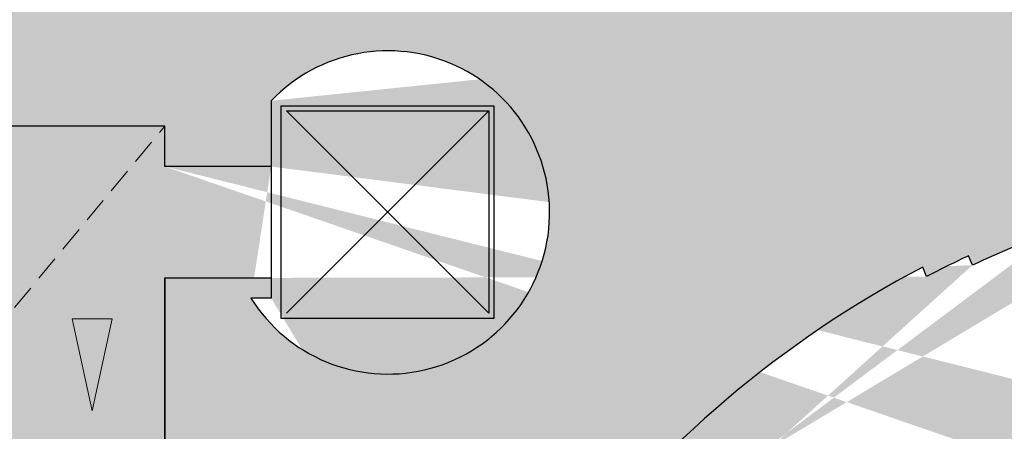
# Model space of a CAD drawing. Units: metres. Extents: x 587 to 951, y 167 to 411.
# Drawn here: x 750 to 760, y 280 to 284 of the extents above; entities that cross this region are included whole.
import ezdxf

# ---------------------------------------------------------------- set-up
doc = ezdxf.new("R2010")
doc.units = ezdxf.units.M
doc.linetypes.add('PP_progetto$0$HIDDEN', pattern=[0.375, 0.25, -0.125])
doc.linetypes.add('PP_progetto$0$HIDDEN3', pattern=[0.5, 0.25, -0.25])
doc.layers.add('_SDA tornelli', color=7, linetype='Continuous', lineweight=5, true_color=0x0fffff)
for name, color, linetype in [('_SDA tornello ST01', 244, 'Continuous'), ('CAMPITURA', 253, 'Continuous'), ('PROIEZIONE', 251, 'Continuous'), ('SEZIONE', 1, 'Continuous')]:
    doc.layers.add(name, color=color, linetype=linetype)
doc.layers.add('VOLTE', color=253, linetype='PP_progetto$0$HIDDEN3', lineweight=5)

msp = doc.modelspace()

# ---------------------------------------------------------------- hatches: boundary and pattern name
at = {"layer": '_SDA tornelli'}
h = msp.add_hatch(color=10, dxfattribs=at)
h.dxf.hatch_style = 1
h.paths.add_polyline_path([(751.0044196576345, 281.0491129771435), (750.8058007689314, 280.1366211477564), (750.607181880196, 281.0491129771365)])
at = {"layer": 'CAMPITURA'}
h = msp.add_hatch(color=256, dxfattribs=at)
h.dxf.hatch_style = 1
edge = h.paths.add_edge_path(flags=16)
edge.add_line((768.1009489829894, 277.4669853213045), (768.6660317389328, 278.1693230813744))
edge.add_arc((763.8942217538274, 272.2384708279988), 7.612173081121381, 389.47977727082906, 411.18074586238686, ccw=False)
edge.add_line((770.5208425539911, 275.9845455423101), (769.7361111445863, 275.5409314320514))
edge.add_arc((763.8942217538274, 272.2384708279988), 6.710731532041518, 389.4797772708154, 411.1807458623855)
edge = h.paths.add_edge_path()
edge.add_line((753.2772435090989, 235.6299279181294), (753.1270032509101, 235.6299279181294))
edge.add_line((753.1270032509101, 235.6299279181294), (753.1270032509101, 234.5782461108693))
edge.add_line((753.1270032509101, 234.5782461108693), (753.2772435090989, 234.5782461108693))
edge.add_line((753.1270032509174, 233.37632404543), (752.9767629927431, 233.37632404543))
edge.add_line((753.1270032509246, 233.5265643036087), (753.1270032509174, 233.37632404543))
edge.add_line((753.2772435090989, 233.5265643036087), (753.1270032509246, 233.5265643036087))
edge.add_line((753.2772435090989, 234.5782461108693), (753.2772435090989, 233.5265643036087))
edge.add_line((751.1237998085242, 234.7785664551097), (751.1237998085242, 234.8787266272293))
edge.add_line((751.6246006691242, 234.7785664551097), (751.1237998085242, 234.7785664551097))
edge.add_line((751.6746807551726, 234.7785664551097), (751.6746807551726, 235.0790469714702))
edge.add_line((751.6746807551726, 235.0790469714702), (751.9250811854727, 235.0790469714702))
edge.add_line((751.9250811854727, 235.0790469714702), (751.9250811854727, 235.6299279181285))
edge.add_line((751.9250811854727, 235.6299279181285), (751.8249210133541, 235.6299279181285))
edge.add_line((749.9719578291497, 234.7785664551097), (749.4711569685494, 234.7785664551097))
edge.add_line((749.9719578291497, 234.8787266272293), (749.9719578291497, 234.7785664551097))
edge.add_line((751.1237998085242, 234.8787266272293), (749.9719578291497, 234.8787266272293))
edge.add_line((751.0737197224684, 233.5265643036087), (752.0753214436542, 233.5265643036087))
edge.add_line((751.0737197224684, 233.3763240454291), (751.0737197224684, 233.5265643036087))
edge.add_line((752.0753214436613, 233.2761638733095), (752.0753214436542, 233.5265643036087))
edge.add_line((752.3257218739614, 233.2761638733095), (752.0753214436613, 233.2761638733095))
edge.add_line((750.0721180012683, 233.5265643036087), (750.0721180012683, 233.3763240454291))
edge.add_line((749.4711569685494, 233.5265643036087), (750.0721180012683, 233.5265643036087))
edge.add_line((750.0721180012683, 233.3763240454291), (751.0737197224684, 233.3763240454291))
edge.add_line((749.4711569685494, 233.5265643036087), (749.4711569685494, 234.7785664551097))
edge.add_line((753.1270032509101, 237.2324906720505), (753.1270032509101, 236.7316898114495))
edge.add_line((753.1270032509101, 236.7316898114495), (753.2772435090989, 236.7316898114495))
edge.add_line((753.1270032509101, 237.2324906720505), (752.9767629927358, 237.2324906720505))
edge.add_line((753.2772435090989, 236.7316898114495), (753.2772435090989, 235.6299279181294))
edge.add_line((752.9767629927358, 238.7474132753664), (752.9767629927358, 237.2324906720505))
edge.add_line((768.401429499243, 233.5265643036087), (768.2511892410689, 233.5265643036087))
edge.add_line((767.0993472616724, 233.5265643036087), (767.249587519854, 233.5265643036087))
edge.add_line((753.0769231648617, 231.8238413775694), (753.0769231648617, 231.3731206030293))
edge.add_line((753.0769231648617, 231.3731206030293), (752.8265227345616, 231.3731206030293))
edge.add_line((752.9767629927431, 231.8238413775694), (753.0769231648617, 231.8238413775694))
edge.add_line((752.9767629927431, 233.37632404543), (752.9767629927431, 231.8238413775694))
edge.add_line((752.0753214436542, 239.0353737702103), (752.3257218739614, 239.0353737702103))
edge.add_line((752.3257218739614, 239.0353737702103), (752.3257218739614, 238.9352135980907))
edge.add_line((751.9250811854727, 237.2324906720505), (751.9250811854727, 236.7316898114514))
edge.add_line((751.9250811854727, 236.7316898114514), (751.8249210133541, 236.7316898114514))
edge.add_line((752.0753214436468, 237.2324906720514), (751.9250811854727, 237.2324906720505))
edge.add_line((751.8249210133541, 236.7316898114514), (751.8249210133541, 235.6299279181285))
edge.add_line((752.0753214436542, 239.0353737702103), (752.0753214436542, 237.2324906720505))
edge.add_line((752.17548161578, 231.5734409472693), (752.17548161578, 231.8238413775694))
edge.add_line((752.3257218739614, 231.8238413775694), (752.3257218739614, 233.2761638733095))
edge.add_line((752.17548161578, 231.8238413775694), (752.3257218739614, 231.8238413775694))
edge.add_line((752.8265227345616, 231.3731206030293), (752.17548161578, 231.5734409472693))
edge.add_line((752.3257218739614, 238.9352135980907), (752.9767629927358, 238.7474132753664))
edge.add_line((751.5244404969984, 279.7304517025746), (751.5244404969984, 281.4532066630413))
edge.add_line((775.262401289456, 267.5309427383572), (775.262401289456, 265.9784600704975))
edge.add_line((775.4627216336933, 267.5309427383572), (775.262401289456, 267.5309427383572))
edge.add_line((775.4627216336933, 267.6811829965377), (775.4627216336933, 267.5309427383572))
edge.add_line((776.4643233548861, 267.6811829965377), (775.4627216336933, 267.6811829965377))
edge.add_line((774.5612800846114, 265.9784600704975), (774.4611199125002, 265.9784600704975))
edge.add_line((774.4611199125002, 265.9784600704975), (774.4611199125002, 265.5277392959574))
edge.add_line((774.4611199125002, 265.5277392959574), (774.7115203427929, 265.5277392959574))
edge.add_line((775.3625614615746, 265.7280596401974), (775.3625614615746, 265.9784600704975))
edge.add_line((775.3625614615746, 265.9784600704975), (775.262401289456, 265.9784600704975))
edge.add_line((774.7115203427929, 265.5277392959574), (775.3625614615746, 265.7280596401974))
edge.add_line((774.2105065070982, 272.0131104406828), (774.4108268513353, 272.0131104406828))
edge.add_line((760.0053597244853, 274.7810135703244), (760.2509887525017, 273.7584183403719))
edge.add_line((759.4156447511691, 277.2360968462735), (759.7714273168574, 275.7549137893266))
edge.add_arc((763.8942217538274, 272.2384708279988), 10.41665790048227, 387.6116383290538, 389.9451522061402)
edge.add_arc((763.8942217538274, 272.2384708279988), 10.41665790048227, 394.6044546582089, 396.9379685427105)
edge.add_arc((763.8942217538274, 272.2384708279988), 10.31649772836188, 389.9225215737698, 394.6270852794635)
edge.add_arc((763.8942217538274, 272.2384708279988), 10.41665790048227, 422.3549488278096, 424.9048188748677)
edge.add_arc((774.0130334456906, 281.7500717260964), 1.599286591748939, 718.3351313925247, 1028.68539709054)
edge.add_arc((763.8942217538274, 272.2384708279988), 10.51681807260266, 396.893460529193, 422.4035962519986)
edge.add_line((765.2463840774608, 284.2576914824022), (765.2463840774535, 284.4079317405794))
edge.add_line((764.9959836471608, 284.2576914824022), (765.2463840774608, 284.2576914824022))
edge.add_arc((763.8942217538274, 272.2384708279988), 10.41665790048227, 429.9944834875594, 432.5443535344745)
edge.add_line((765.1462239053276, 282.6804990306446), (765.1462239053276, 283.8824210960838))
edge.add_line((765.1462239053423, 283.8824210960852), (764.9959836471608, 283.8824210960852))
edge.add_arc((763.8942217538274, 272.2384708279988), 10.51681807260266, 432.4957061089707, 443.162858831823)
edge.add_line((764.9959836471608, 283.8824210960838), (764.9959836471608, 284.2576914824012))
edge.add_line((762.5420594302011, 284.2576914824022), (762.5420594302085, 284.4079317405794))
edge.add_line((762.7924598605011, 284.2576914824022), (762.5420594302011, 284.2576914824022))
edge.add_line((762.642219602327, 282.6804990306446), (762.642219602327, 283.8824210960838))
edge.add_line((762.6422196023198, 283.8824210960852), (762.7924598605011, 283.8824210960852))
edge.add_arc((763.8942217538274, 272.2384708279988), 10.41665790048227, 467.4556464655254, 470.0055165124406)
edge.add_arc((763.8942217538274, 272.2384708279988), 10.51681807260266, 456.8371411681754, 467.5042938910292)
edge.add_line((762.7924598605011, 283.8824210960838), (762.7924598605011, 284.2576914824012))
edge.add_line((752.5761223042616, 283.2060096751416), (752.5761223042616, 282.5549685563619))
edge.add_arc((763.8942217538274, 272.2384708279988), 10.41665790048227, 475.0951811251323, 477.6450511721904)
edge.add_line((752.5761223042616, 281.4532066630413), (752.5761223042616, 281.2528863188013))
edge.add_arc((763.8942217538274, 272.2384708279988), 10.41665790048227, 510.0548477938598, 512.3883616709461)
edge.add_arc((763.8942217538274, 272.2384708279988), 10.31649772836188, 505.3729147205364, 510.0774784262302)
edge.add_arc((763.8942217538274, 272.2384708279988), 10.41665790048227, 503.0620314572895, 505.3955453417911)
edge.add_arc((763.8942217538274, 272.2384708279988), 10.31649772836188, 469.9807929036667, 475.1199047336278)
edge.add_arc((763.8942217538274, 272.2384708279988), 10.51681807260266, 477.5964037480014, 503.106539470806)
edge.add_line((765.2463840774535, 284.4079317405817), (779.3472211014066, 284.4079317405794))
edge.add_arc((763.8942217538274, 272.2384708279988), 10.31649772836188, 424.8800952663723, 430.0192070963333)
edge.add_line((774.4110398264372, 270.4355877298376), (774.4110398264372, 269.9347868692375))
edge.add_line((774.4110398264372, 269.9347868692375), (774.3108796543114, 269.9347868692375))
edge.add_line((774.2107194821929, 272.0131104406828), (774.2107194821929, 270.8863085043777))
edge.add_line((774.2107194821929, 270.8863085043777), (774.3108796543114, 270.8863085043777))
edge.add_line((774.3108796543114, 270.8863085043777), (774.3108796543114, 270.4355877298376))
edge.add_line((774.3108796543114, 270.4355877298376), (774.4110398264372, 270.4355877298376))
edge.add_line((774.5612800846043, 267.5810228244172), (774.5612800846043, 267.5309427383572))
edge.add_line((774.3609597403672, 267.7813431686573), (774.3609597403672, 267.5810228244172))
edge.add_line((774.3609597403672, 267.5810228244172), (774.5612800846043, 267.5810228244172))
edge.add_line((774.2107194821856, 269.3839059225779), (774.2107194821856, 269.4840660946984))
edge.add_line((774.2107194821856, 269.4840660946984), (774.3108796543042, 269.4840660946984))
edge.add_line((772.2225400656098, 268.1118717366548), (772.1574359537294, 268.1118717366544))
edge.add_line((772.1574359537294, 267.7813431686573), (772.1574359537294, 268.1118717366548))
edge.add_line((773.7099186215854, 269.2837457504575), (772.8335171155352, 269.2837457504575))
edge.add_line((773.7099186215928, 269.383905922577), (773.7099186215928, 269.2837457504575))
edge.add_line((772.4829565131165, 268.1919998743492), (772.4829565131165, 268.4524163218543))
edge.add_line((772.2225400656025, 268.191999874351), (772.4829565131165, 268.1919998743492))
edge.add_line((772.2225400656025, 268.4524163218543), (772.4829565131165, 268.4524163218543))
edge.add_line((772.2225400656025, 268.1118717366548), (772.2225400656025, 268.191999874351))
edge.add_line((772.6031487196705, 269.2336656643829), (772.8034690639076, 269.233665664382))
edge.add_line((772.7033088917891, 269.0333453201492), (772.7033088917891, 269.233665664382))
edge.add_line((772.6031487196705, 269.0333453201501), (772.8034690639076, 269.0333453201492))
edge.add_line((772.8335171155352, 269.2837457504575), (772.8335171155425, 269.0032972685126))
edge.add_line((772.5731006680284, 269.0032972685126), (772.2225400656171, 268.4524163218543))
edge.add_line((772.8335171155425, 269.0032972685126), (772.5731006680357, 269.0032972685117))
edge.add_line((772.3527482893778, 268.2220479259859), (772.3527482893778, 268.4223682702186))
edge.add_line((772.2525881172592, 268.2220479259868), (772.4529084614962, 268.2220479259859))
edge.add_line((772.2525881172592, 268.4223682702195), (772.4529084614962, 268.4223682702186))
edge.add_line((772.1574359537294, 267.7813431686573), (774.3609597403672, 267.7813431686573))
edge.add_line((774.2107194821929, 269.383905922577), (773.7099186215928, 269.383905922577))
edge.add_line((774.3108796543114, 269.9347868692375), (774.3108796543114, 269.4840660946984))
edge.add_line((770.8319850236876, 269.0333453201511), (771.0323053679247, 269.0333453201501))
edge.add_line((770.932145195806, 269.0333453201501), (770.932145195806, 269.2336656643829))
edge.add_line((770.8319850236876, 269.2336656643838), (771.0323053679247, 269.2336656643829))
edge.add_line((771.3728499531221, 269.0333453201501), (771.3728499531221, 269.2336656643829))
edge.add_line((771.4730101252406, 269.2336656643838), (771.2726897810035, 269.2336656643829))
edge.add_line((771.4730101252406, 269.0333453201511), (771.2726897810035, 269.0333453201501))
edge.add_line((771.2810344476718, 268.2220479259868), (771.0807141034347, 268.2220479259859))
edge.add_line((771.1808742755534, 268.2220479259859), (771.1808742755534, 268.4223682702186))
edge.add_line((771.2810344476718, 268.4223682702195), (771.0807141034347, 268.4223682702186))
edge.add_line((769.9589201756878, 268.2220479259859), (769.9589201756878, 268.4223682702186))
edge.add_line((769.7085197453878, 269.0333453201511), (769.5081994011507, 269.0333453201501))
edge.add_line((769.6083595732691, 269.0333453201501), (769.6083595732691, 269.2336656643829))
edge.add_line((769.7085197453878, 269.2336656643838), (769.5081994011507, 269.2336656643829))
edge.add_line((770.0590803478065, 268.4223682702195), (769.8587600035692, 268.4223682702186))
edge.add_line((770.0590803478065, 268.2220479259868), (769.8587600035692, 268.2220479259859))
edge.add_line((774.5612800846114, 267.5309427383572), (774.5612800846188, 265.9784600704975))
edge.add_line((756.9564584839816, 269.0333453201511), (756.7561381397445, 269.0333453201501))
edge.add_line((756.9564584839816, 269.2336656643838), (756.7561381397445, 269.2336656643829))
edge.add_line((756.856298311863, 269.0333453201501), (756.856298311863, 269.2336656643829))
edge.add_line((757.958060205211, 269.0333453201501), (757.958060205211, 269.2336656643829))
edge.add_line((757.5073394306738, 268.2220479259868), (757.707659774911, 268.2220479259859))
edge.add_line((757.5073394306738, 268.4223682702195), (757.707659774911, 268.4223682702186))
edge.add_line((757.8579000330924, 269.0333453201511), (758.0582203773296, 269.0333453201501))
edge.add_line((757.6074996027925, 268.2220479259859), (757.6074996027925, 268.4223682702186))
edge.add_line((757.8579000330924, 269.2336656643838), (758.0582203773296, 269.2336656643829))
edge.add_line((753.3774036812174, 270.3855076437776), (753.3774036812174, 269.8847067831775))
edge.add_line((753.3774036812174, 269.8847067831775), (753.4775638533432, 269.8847067831775))
edge.add_line((753.577724025469, 272.0131104407656), (753.577724025469, 270.8863085043777))
edge.add_line((753.5777240254617, 270.8863085043777), (753.4775638533432, 270.8863085043777))
edge.add_line((753.4775638533432, 270.8863085043777), (753.4775638533432, 270.3855076437776))
edge.add_line((753.4775638533432, 270.3855076437776), (753.3774036812174, 270.3855076437776))
edge.add_line((753.577724025469, 272.0131104407656), (753.377403681232, 272.0131104407656))
edge.add_line((754.9632710588097, 269.0333453201501), (754.7629507145725, 269.0333453201492))
edge.add_line((754.7329026629378, 269.0032972685126), (754.9933191104446, 269.0032972685117))
edge.add_line((754.9632710588097, 269.2336656643829), (754.7629507145725, 269.233665664382))
edge.add_line((754.7329026629451, 269.2837457504575), (754.7329026629378, 269.0032972685126))
edge.add_line((756.4155935545473, 269.0333453201501), (756.4155935545473, 269.2336656643829))
edge.add_line((756.3154333824286, 269.0333453201511), (756.5157537266658, 269.0333453201501))
edge.add_line((756.2853853308084, 268.4223682702195), (756.4857056750456, 268.4223682702186))
edge.add_line((756.3855455029269, 268.2220479259859), (756.3855455029269, 268.4223682702186))
edge.add_line((756.2853853308084, 268.2220479259868), (756.4857056750456, 268.2220479259859))
edge.add_line((756.3154333824286, 269.2336656643838), (756.5157537266658, 269.2336656643829))
edge.add_line((754.8631108866912, 269.0333453201492), (754.8631108866912, 269.233665664382))
edge.add_line((754.9933191104519, 269.0032972685126), (755.3438797128632, 268.4524163218543))
edge.add_line((755.3138316612211, 268.4223682702195), (755.1135113169839, 268.4223682702186))
edge.add_line((755.3138316612211, 268.2220479259868), (755.1135113169839, 268.2220479259859))
edge.add_line((755.2136714891026, 268.2220479259859), (755.2136714891026, 268.4223682702186))
edge.add_line((755.3438797128779, 268.1118717366548), (755.3438797128779, 268.191999874351))
edge.add_line((755.3438797128779, 268.4524163218543), (755.0834632653637, 268.4524163218543))
edge.add_line((755.3438797128779, 268.191999874351), (755.0834632653637, 268.1919998743492))
edge.add_line((755.0834632653637, 268.1919998743492), (755.0834632653637, 268.4524163218543))
edge.add_line((755.408983824751, 267.7813431686573), (755.408983824751, 268.1118717366548))
edge.add_line((755.3438797128705, 268.1118717366548), (755.408983824751, 268.1118717366544))
edge.add_line((753.1270032509174, 267.6311029104781), (753.1270032509174, 267.5309427383581))
edge.add_line((753.1270032509174, 267.5309427383581), (752.9767629927431, 267.5309427383581))
edge.add_line((753.277243509106, 267.6311029104781), (753.1270032509174, 267.6311029104781))
edge.add_line((753.277243509106, 267.7813431686582), (753.277243509106, 267.6311029104781))
edge.add_line((753.4775638533432, 269.383905922577), (753.5777240254617, 269.383905922577))
edge.add_line((753.5777240254617, 269.383905922577), (754.1569816732506, 269.383905922577))
edge.add_line((754.1569816732506, 269.383905922577), (754.1569816732506, 269.2837457504575))
edge.add_line((755.408983824751, 267.7813431686582), (753.277243509106, 267.7813431686582))
edge.add_line((753.4775638533432, 269.8847067831775), (753.4775638533432, 269.383905922577))
edge.add_line((753.0769231648544, 265.5277392959574), (752.8265227345616, 265.5277392959574))
edge.add_line((753.0769231648544, 265.9784600704975), (753.0769231648544, 265.5277392959574))
edge.add_line((752.9767629927431, 265.9784600704975), (753.0769231648544, 265.9784600704975))
edge.add_line((752.9767629927431, 267.5309427383581), (752.9767629927431, 265.9784600704975))
edge.add_arc((763.8942217538274, 272.2384708279988), 10.51681807260266, 512.343853679371, 541.2278606847967)
edge.add_arc((762.6541307047569, 271.9422186131428), 11.75690988201464, 360.3454842449783, 386.129622300582)
edge.add_line((751.5244404969984, 282.5549685563619), (751.5244404969983, 282.9556092448415))
edge.add_line((748.4194751612645, 284.1074512242226), (748.2692349030831, 284.1074512242226))
edge.add_line((748.4194751612645, 282.9556092448406), (748.4194751612645, 284.1074512242226))
edge.add_line((745.4146699976783, 282.9556092448415), (745.4146699976783, 284.1074512242226))
edge.add_line((745.4146699976783, 284.1074512242226), (745.5649102558598, 284.1074512242226))
edge.add_line((745.5649102558598, 284.1074512242226), (745.5649102558598, 284.4079317405817))
edge.add_line((748.2692349030831, 284.1074512242226), (748.2692349030831, 284.4079317405826))
edge.add_line((751.5244404969983, 282.9556092448415), (748.4194751612645, 282.9556092448415))
edge.add_line((743.7119470716408, 282.9556092448415), (743.7119470716408, 282.0040876097014))
edge.add_line((743.7119470716408, 282.0040876097014), (744.6634687067781, 282.0040876097014))
edge.add_line((744.6634687067782, 282.0040876097014), (744.6634687067781, 282.9556092448415))
edge.add_line((744.6634687067781, 282.9556092448415), (745.4146699976783, 282.9556092448415))
edge.add_line((743.7119470716408, 280.5016850279012), (744.6634687067781, 280.5016850279007))
edge.add_line((752.0753214436613, 267.5309427383581), (752.0753214436542, 267.6811829965359))
edge.add_line((752.3257218739614, 267.5309427383581), (752.0753214436613, 267.5309427383581))
edge.add_line((752.0753214436542, 267.6811829965359), (751.0737197224539, 267.6811829965377))
edge.add_line((751.0737197224539, 267.6811829965377), (751.0737197224539, 267.6311029104772))
edge.add_line((750.0721180012608, 267.6311029104772), (750.0721180012608, 267.6811829965377))
edge.add_line((750.0721180012608, 267.6811829965377), (749.3209167103607, 267.6811829965377))
edge.add_line((749.3209167103607, 267.6811829965377), (749.3209167103607, 267.7813431686573))
edge.add_line((751.0737197224539, 267.6311029104772), (750.0721180012608, 267.6311029104772))
edge.add_line((747.6682738703935, 268.2821440292573), (747.6682738704006, 267.7813431686573))
edge.add_line((747.9186743006935, 268.2821440292573), (747.6682738703935, 268.2821440292573))
edge.add_line((748.1690747310008, 269.0834254062174), (747.9186743006935, 268.2821440292573))
edge.add_line((745.264429739504, 269.0834254062188), (745.5148301698041, 268.2821440292573))
edge.add_line((745.5148301698041, 268.2821440292573), (745.7652306001041, 268.2821440292573))
edge.add_line((745.7652306001041, 268.2821440292582), (745.7652306001041, 267.7813431686573))
edge.add_line((749.3209167103607, 267.7813431686573), (747.6682738703935, 267.7813431686582))
edge.add_line((751.5244404969984, 269.0834254062174), (748.1690747310006, 269.0834254062165))
edge.add_line((752.17548161578, 265.9784600704975), (752.3257218739614, 265.9784600704975))
edge.add_line((752.17548161578, 265.7280596401974), (752.17548161578, 265.9784600704975))
edge.add_line((752.3257218739614, 265.9784600704975), (752.3257218739614, 267.5309427383581))
edge.add_line((744.1626678461635, 267.6811829965377), (743.7620271576891, 267.6811829965377))
edge.add_line((744.1626678461635, 267.7813431686573), (744.1626678461561, 267.6811829965377))
edge.add_line((743.7620271576891, 267.6811829965377), (743.7620271576891, 267.6311029104772))
edge.add_line((742.7604254364888, 267.6311029104772), (742.7604254364888, 267.6811829965377))
edge.add_line((743.7620271576891, 267.6311029104772), (742.7604254364888, 267.6311029104772))
edge.add_line((745.7652306001041, 267.7813431686573), (744.1626678461635, 267.7813431686573))
edge.add_line((744.6634687067782, 269.0834254062183), (745.2644297395041, 269.0834254062183))
edge.add_line((744.6634687067781, 280.5016850279012), (744.6634687067782, 269.0834254062183))
edge.add_line((743.7119470716408, 269.0834254062174), (743.7119470716408, 280.5016850279012))
edge.add_line((751.5244404969984, 269.0834254062174), (751.5244404969984, 279.7304517025746))
edge.add_arc((753.7319156180985, 282.1006322548192), 1.599286536449729, 572.0106967051039, 856.2772761237768)
edge.add_line((748.2692349030831, 284.4079317405826), (762.5420594302085, 284.4079317405794))
edge.add_line((752.8265227345616, 265.5277392959574), (752.17548161578, 265.7280596401974))
edge.add_line((751.5244404970057, 281.4532066630413), (752.5761223042616, 281.4532066630413))
edge.add_line((752.5761223042616, 281.2528863188013), (752.375801960017, 281.2528863188013))
edge.add_line((752.5761223042616, 282.5549685563619), (751.5244404970056, 282.5549685563619))
edge.add_line((776.1638428385304, 274.0413539261599), (776.1638428385304, 273.9411937540399))
edge.add_line((776.1638428385304, 273.9411937540399), (776.264003010649, 273.9411937540399))
edge.add_line((776.264003010649, 273.9411937540399), (776.264003010649, 273.8410335819199))
edge.add_line((776.264003010649, 273.8410335819199), (776.3641631827749, 273.8410335819199))
edge.add_line((776.3641631827749, 273.8410335819199), (776.3641631827749, 273.0397522049593))
edge.add_line((776.3641631827749, 273.0397522049593), (776.264003010649, 273.0397522049593))
edge.add_line((776.264003010649, 273.0397522049593), (776.264003010649, 272.9395920328398))
edge.add_line((776.264003010649, 272.9395920328398), (776.1638428385304, 272.9395920328398))
edge.add_line((776.1638428385304, 272.9395920328398), (776.1638428385304, 271.4872695370996))
edge.add_line((754.1569816732579, 269.2837457504575), (754.7329026629378, 269.2837457504584))
edge.add_line((776.3641631827749, 269.0834254062183), (776.3641631827749, 269.1835855783388))
edge.add_line((776.3641631827749, 269.1835855783388), (776.3641631827749, 269.8847067831794))
edge.add_line((776.3641631827749, 269.8847067831794), (776.264003010649, 269.8847067831794))
edge.add_line((776.264003010649, 269.8847067831794), (776.264003010649, 269.9848669552985))
edge.add_line((776.264003010649, 269.9848669552985), (776.1638428385304, 269.9848669552985))
edge.add_line((776.1638428385304, 269.9848669552985), (776.1638428385304, 271.4872695370996))
edge.add_line((776.4643233548861, 267.6811829965377), (776.464323354886, 267.5810228244172))
edge.add_line((776.464323354886, 267.5810228244172), (777.5660852482049, 267.5810228244172))
edge.add_line((777.5660852482049, 267.5810228244172), (777.5660852482049, 267.6811829965368))
edge.add_line((777.5660852482049, 267.6811829965368), (778.066886108805, 267.6811829965368))
edge.add_line((778.066886108805, 267.6811829965368), (778.066886108805, 267.7813431686582))
edge.add_line((778.066886108805, 267.7813431686573), (779.0684878300053, 267.7813431686573))
edge.add_line((755.568326665689, 278.4983616719801), (755.4833630290714, 278.5520211718349))
edge.add_line((754.9529055456456, 277.3846334786072), (754.8681496987756, 277.4381617470954))
edge.add_line((755.405107558832, 278.100643212149), (755.3203516839046, 278.1541714983578))
edge.add_line((754.6639227232843, 277.0663421518639), (754.578959058806, 277.1200016693128))
edge.add_line((759.5147240959393, 281.579248391723), (759.4762748637088, 281.6718428234271))
edge.add_line((759.0609684681579, 281.4659528498878), (759.0224066345002, 281.5588184512571))
edge.add_line((760.7695637287229, 282.175435864101), (760.7310018967266, 282.2683014614863))
edge.add_line((760.3690217253766, 281.9339899008437), (760.3305724936415, 282.0265843313746))
edge.add_line((767.0188797789317, 282.175435864101), (767.057441610928, 282.2683014614863))
edge.add_line((767.419421782278, 281.9339899008437), (767.4578710140131, 282.0265843313746))
edge.add_line((776.3641631827749, 282.9556092448415), (776.3641631827749, 282.8554490727211))
edge.add_line((776.3641631827749, 282.8554490727211), (776.3641631827749, 282.1543278678801))
edge.add_line((776.3641631827749, 282.1543278678801), (776.264003010649, 282.1543278678801))
edge.add_line((776.264003010649, 282.1543278678801), (776.264003010649, 282.054167695761))
edge.add_line((776.264003010649, 282.054167695761), (776.1638428385304, 282.054167695761))
edge.add_line((776.1638428385304, 282.054167695761), (776.1638428385304, 281.70360709334))
edge.add_line((775.0126574988384, 280.5016850279012), (776.1638428385231, 280.5016850279012))
edge.add_line((775.6129618918674, 281.7036070933414), (776.1638428385231, 281.7036070933414))
edge.add_line((768.7274750394968, 281.4659528498878), (768.7660368731546, 281.5588184512571))
edge.add_line((768.2737194117153, 281.579248391723), (768.3121686439458, 281.6718428234271))
edge.add_line((772.3833359488226, 278.100643212149), (772.46809182375, 278.1541714983578))
edge.add_line((772.835537962009, 277.3846334786072), (772.920293808879, 277.4381617470954))
edge.add_line((772.2201168419656, 278.4983616719801), (772.3050804785832, 278.5520211718349))
edge.add_line((773.1245207843704, 277.0663421518639), (773.2094844488486, 277.1200016693128))
edge.add_line((776.1638428385304, 274.0413539261599), (776.1638428385304, 278.09784089702))
edge.add_line((776.1638428385304, 278.09784089702), (776.264003010649, 278.09784089702))
edge.add_line((776.264003010649, 278.09784089702), (776.264003010649, 278.1980010691404))
edge.add_line((776.264003010649, 278.1980010691404), (776.3641631827749, 278.1980010691404))
edge.add_line((776.3641631827749, 278.1980010691404), (776.3641631827749, 278.9992824461006))
edge.add_line((776.3641631827749, 278.9992824461006), (776.264003010649, 278.9992824461006))
edge.add_line((776.264003010649, 278.9992824461006), (776.264003010649, 279.0994426182206))
edge.add_line((776.264003010649, 279.0994426182206), (776.1638428385304, 279.0994426182206))
edge.add_line((776.1638428385304, 279.0994426182206), (776.1638428385231, 280.5016850279012))
edge.add_line((779.0098394689926, 282.9556092448438), (779.2470609292808, 283.9572109660417))
edge.add_line((779.2470609292808, 283.9572109660417), (779.3472211013993, 283.9572109660417))
edge.add_line((779.3472211013993, 283.9572109660417), (779.3472211014066, 284.4079317405817))
edge.add_line((776.3641631827749, 282.9556092448406), (779.0098394689926, 282.9556092448406))
edge.add_line((763.1711735637662, 275.2989242204294), (764.6735761455666, 275.2989242204294))
edge.add_line((776.3641631827749, 269.0834254062183), (783.8260960057139, 269.0834254062165))
edge.add_line((783.3753752311693, 267.7813431686582), (783.3753752311693, 267.6811829965368))
edge.add_line((783.3753752311693, 267.6811829965368), (783.8761760917697, 267.6811829965368))
edge.add_line((783.8761760917695, 267.6811829965368), (783.8761760917696, 267.5810228244163))
edge.add_line((783.8761760917696, 267.5810228244163), (784.834283323039, 267.5810228244163))
edge.add_line((778.066886108805, 267.7813431686582), (783.3753752311693, 267.7813431686582))
edge.add_line((783.3753752311693, 267.7813431686591), (781.7793980733827, 267.7813431686591))
edge.add_line((784.026416349951, 274.0413539261599), (784.026416349951, 273.9411937540399))
edge.add_line((784.026416349951, 273.9411937540399), (783.9262561778324, 273.9411937540399))
edge.add_line((783.9262561778324, 273.9411937540399), (783.9262561778324, 273.8410335819199))
edge.add_line((783.9262561778324, 273.8410335819199), (783.8260960057066, 273.8410335819199))
edge.add_line((783.8260960057066, 273.8410335819199), (783.8260960057066, 273.0397522049593))
edge.add_line((783.8260960057066, 273.0397522049593), (783.9262561778324, 273.0397522049593))
edge.add_line((783.9262561778324, 273.0397522049593), (783.9262561778324, 272.9395920328398))
edge.add_line((783.9262561778324, 272.9395920328398), (784.026416349951, 272.9395920328398))
edge.add_line((784.026416349951, 272.9395920328398), (784.026416349951, 271.4872695370996))
edge.add_line((784.026416349951, 274.0413539261599), (785.0280180711512, 274.0413539261599))
edge.add_line((785.0280180711512, 274.0413539261599), (785.0280180711512, 273.9411937540399))
edge.add_line((785.0280180711512, 273.9411937540399), (785.1281782432698, 273.9411937540399))
edge.add_line((785.1281782432698, 273.9411937540399), (785.1281782432698, 273.8410335819199))
edge.add_line((785.1281782432698, 273.8410335819199), (785.2283384153883, 273.8410335819199))
edge.add_line((785.2283384153883, 273.8410335819199), (785.2283384153883, 273.0397522049593))
edge.add_line((785.2283384153883, 273.0397522049593), (785.1281782432698, 273.0397522049593))
edge.add_line((785.1281782432698, 273.0397522049593), (785.1281782432698, 272.9395920328398))
edge.add_line((785.1281782432698, 272.9395920328398), (785.0280180711512, 272.9395920328398))
edge.add_line((785.0280180711512, 272.9395920328398), (785.0280180711512, 271.3871093649796))
edge.add_line((791.3881890007713, 274.0413539261599), (792.3897907219716, 274.0413539261599))
edge.add_line((792.3897907219716, 274.0413539261599), (792.3897907219716, 273.9411937540399))
edge.add_line((792.3897907219716, 273.9411937540399), (792.4899508940903, 273.9411937540399))
edge.add_line((792.4899508940903, 273.9411937540399), (792.4899508940903, 273.8410335819199))
edge.add_line((792.4899508940903, 273.8410335819199), (792.5901110662088, 273.8410335819199))
edge.add_line((792.5901110662088, 273.8410335819199), (792.5901110662088, 273.0397522049593))
edge.add_line((792.5901110662088, 273.0397522049593), (792.4899508940903, 273.0397522049593))
edge.add_line((792.4899508940903, 273.0397522049593), (792.4899508940903, 272.9395920328398))
edge.add_line((792.4899508940903, 272.9395920328398), (792.3897907219716, 272.9395920328398))
edge.add_line((792.3897907219716, 272.9395920328398), (792.3897907219716, 271.3871093649796))
edge.add_line((791.3881890007713, 274.0413539261599), (791.3881890007713, 273.9411937540399))
edge.add_line((791.3881890007713, 273.9411937540399), (791.2880288286528, 273.9411937540399))
edge.add_line((791.2880288286528, 273.9411937540399), (791.2880288286528, 273.8410335819199))
edge.add_line((791.2880288286528, 273.8410335819199), (791.1878686565269, 273.8410335819199))
edge.add_line((791.1878686565269, 273.8410335819199), (791.1878686565269, 273.0397522049593))
edge.add_line((791.1878686565269, 273.0397522049593), (791.2880288286528, 273.0397522049593))
edge.add_line((791.2880288286528, 273.0397522049593), (791.2880288286528, 272.9395920328398))
edge.add_line((791.2880288286528, 272.9395920328398), (791.3881890007713, 272.9395920328398))
edge.add_line((791.3881890007713, 272.9395920328398), (791.3881890007713, 271.4872695370996))
edge.add_line((791.1878686565269, 269.0834254062183), (791.1878686565269, 269.1835855783388))
edge.add_line((791.1878686565269, 269.1835855783388), (791.1878686565269, 269.8847067831794))
edge.add_line((791.1878686565269, 269.8847067831794), (791.2880288286528, 269.8847067831794))
edge.add_line((791.2880288286528, 269.8847067831794), (791.2880288286528, 269.9848669552985))
edge.add_line((791.2880288286528, 269.9848669552985), (791.3881890007713, 269.9848669552985))
edge.add_line((791.3881890007713, 269.9848669552985), (791.3881890007713, 271.4872695370996))
edge.add_line((790.6369877098712, 267.7813431686563), (790.6369877098712, 267.6811829965368))
edge.add_line((790.6369877098712, 267.6811829965368), (791.1377885704712, 267.6811829965368))
edge.add_line((791.1377885704712, 267.6811829965368), (791.1377885704712, 267.5810228244163))
edge.add_line((791.1377885704712, 267.5810228244163), (792.1393902916716, 267.5810228244163))
edge.add_line((792.1393902916716, 267.5810228244163), (792.1393902916716, 267.6811829965368))
edge.add_line((792.1393902916716, 267.6811829965368), (792.6401911522717, 267.6811829965368))
edge.add_line((792.6401911522717, 267.6811829965368), (792.6401911522717, 267.7813431686563))
edge.add_line((785.2283384153811, 269.0834254062174), (791.1878686565342, 269.0834254062165))
edge.add_line((785.3785786735698, 267.7813431686582), (790.6369877098712, 267.7813431686582))
edge.add_line((783.8260960057066, 269.0834254062183), (783.8260960057066, 269.1835855783388))
edge.add_line((783.8260960057066, 269.1835855783388), (783.8260960057066, 269.8847067831794))
edge.add_line((783.8260960057066, 269.8847067831794), (783.9262561778324, 269.8847067831794))
edge.add_line((783.9262561778324, 269.8847067831794), (783.9262561778324, 269.9848669552985))
edge.add_line((783.9262561778324, 269.9848669552985), (784.026416349951, 269.9848669552985))
edge.add_line((784.026416349951, 269.9848669552985), (784.026416349951, 271.4872695370996))
edge.add_line((785.2283384153883, 269.0834254062183), (785.2283384153883, 269.8847067831794))
edge.add_line((785.2283384153883, 269.8847067831794), (785.1281782432698, 269.8847067831794))
edge.add_line((785.1281782432698, 269.8847067831794), (785.1281782432698, 269.9848669552985))
edge.add_line((785.1281782432698, 269.9848669552985), (785.0280180711512, 269.9848669552985))
edge.add_line((785.0280180711512, 269.9848669552985), (785.0280180711512, 271.3871093649796))
edge.add_line((784.834283323039, 267.5810228244163), (784.8777778129697, 267.5810228244163))
edge.add_line((784.8777778129697, 267.5810228244163), (784.8777778129697, 267.6811829965368))
edge.add_line((784.8777778129697, 267.6811829965368), (785.3785786735698, 267.6811829965368))
edge.add_line((785.3785786735698, 267.6811829965368), (785.3785786735698, 267.7813431686563))
edge.add_line((792.5901110662088, 269.0834254062183), (792.5901110662088, 269.8847067831794))
edge.add_line((792.5901110662088, 269.8847067831794), (792.4899508940903, 269.8847067831794))
edge.add_line((792.4899508940903, 269.8847067831794), (792.4899508940903, 269.9848669552985))
edge.add_line((792.4899508940903, 269.9848669552985), (792.3897907219716, 269.9848669552985))
edge.add_line((792.3897907219716, 269.9848669552985), (792.3897907219716, 271.3871093649796))
edge.add_line((792.590111066216, 269.0834254062165), (794.3429140783091, 269.0834254062165))
edge.add_line((794.3429140783091, 267.7813431686582), (794.3429140783091, 269.0834254062174))
msp.add_hatch(color=256, dxfattribs=at).paths.add_polyline_path([(759.0224066345002, 281.558818451258), (759.0609684672804, 281.4659528509442, -0.01112636605396433), (759.4762748637088, 281.6718428234281), (759.514724093045, 281.5792483983359, -0.02242736460275424), (760.3690217253766, 281.9339899008446), (760.3305724968694, 282.0265843229008, -0.01112636605335345), (760.7695637287229, 282.1754358641019), (760.7310018972371, 282.2683014602235, -0.04657787396886879), (762.642219602327, 282.6804990306455), (762.6422196023198, 283.8824210960861), (762.7924598605011, 283.8824210960847), (762.7924598605011, 284.2576914824031), (762.5420594302011, 284.2576914824031), (762.5420594302085, 284.4079317405804), (748.2692349030831, 284.4079317405835), (748.2692349030831, 284.1074512242235), (748.4194751612645, 284.1074512242235), (748.4194751612645, 282.9556092448415), (751.5244404969983, 282.9556092448424), (751.5244404969984, 282.5549685563628), (752.5761223042616, 282.5549685563628), (752.5761223042616, 283.2060096751425, -2.915221957894384), (752.3758019600169, 281.2528863188027), (752.5761223042616, 281.2528863188022), (752.5761223042616, 281.4532066630422), (751.5244404970057, 281.4532066630422), (751.5244404969984, 269.0834254062183), (748.1167522352597, 269.0834254062192), (747.86635180496, 268.0934254062186), (747.7567522352551, 268.0934254061904), (747.7567522352551, 267.7813431686582), (749.3209167103607, 267.7813431686582), (749.3209167103607, 267.6811829965386), (750.0721180012608, 267.6811829965386), (750.0721180012608, 267.6311029104781), (751.0737197224539, 267.6311029104781), (751.0737197224539, 267.6811829965386), (752.0753214436542, 267.6811829965368), (752.0753214436613, 267.530942738359), (752.3296732084165, 267.530942738359), (752.3296732084165, 265.9748445434966), (752.1794329502351, 265.9748445434966), (752.1794329502351, 265.7244441131966), (752.8304740690168, 265.5241237689565), (753.0808744993095, 265.5241237689565), (753.0808744993095, 265.9748445434966), (752.9807143271983, 265.9748445434966), (752.9807143271983, 267.530942738359), (753.1270032509174, 267.530942738359), (753.1270032509174, 267.6311029104791), (753.277243509106, 267.6311029104791), (753.277243509106, 267.7813431686591), (755.408983824751, 267.7813431686591), (755.408983824751, 268.1118717366553), (755.3438797128779, 268.1118717366558), (755.3438797128779, 268.1919998743519), (755.0834632653637, 268.1919998743501), (755.0834632653637, 268.4524163218553), (755.3438797128632, 268.4524163218553), (754.9933191104525, 269.0032972685126), (754.7329026629378, 269.0032972685135), (754.7329026629451, 269.2837457504593), (754.1569816732506, 269.2837457504584), (754.1569816732506, 269.3839059225779), (753.4775638533432, 269.3839059225779), (753.4775638533432, 269.8847067831784), (753.3774036812174, 269.8847067831784), (753.3774036812174, 270.3855076437785), (753.4775638533432, 270.3855076437785), (753.4775638533432, 270.8863085043786), (753.577724025469, 270.8863085043786), (753.577724025469, 272.0131104407665), (753.3798185340489, 272.0131104407665, -0.1267017952518639), (754.5789590612151, 277.1200016677922), (754.6639227191051, 277.0663421545041, -0.01018222698568106), (754.8681497223923, 277.438161732181), (754.9529055531065, 277.384633473896, -0.02053041541483255), (755.4051075382384, 278.1006432251561), (755.3203517075247, 278.1541714834411, -0.01018222698561034), (755.5683266893698, 278.4983616570253), (755.4833630289334, 278.5520211716521, -0.01182868867708295), (755.7913737575798, 278.9427468308149, -0.09981030104023446)])

# ---------------------------------------------------------------- linework, layer by layer
at = {"layer": '_SDA tornelli', "color": 10}
msp.add_lwpolyline([(751.0044196576345, 281.0491129771435), (750.8058007689314, 280.1366211477564), (750.607181880196, 281.0491129771365), (751.0044196576345, 281.0491129771435)], dxfattribs=at)
at = {"layer": '_SDA tornello ST01'}
msp.add_lwpolyline([(751.5244404970057, 281.453206663042), (751.5244404970057, 276.1871589671362)], dxfattribs=at)
at = {"layer": 'PROIEZIONE'}
for p, q in [((752.67628247638, 281.0525659745617), (752.67628247638, 283.1559295890825)), ((752.67628247638, 283.1559295890825), (754.7796460909137, 283.1559295890811)), ((752.726362562443, 283.105849503022), (754.7295660048436, 281.1026460606217)), ((752.726362562443, 281.1026460606217), (754.7295660048436, 283.105849503022)), ((752.726362562443, 283.105849503022), (754.7295660048436, 283.105849503022)), ((754.7295660048436, 283.105849503022), (754.7295660048436, 281.1026460606217)), ((754.7796460909137, 283.1559295890811), (754.7796460909066, 281.0525659745617)), ((752.5761223042616, 282.5549685563628), (752.5761223042616, 281.4532066630422)), ((754.7796460909066, 281.0525659745617), (752.67628247638, 281.0525659745617))]:
    msp.add_line(p, q, dxfattribs=at)
at = {"layer": 'SEZIONE'}
for points in [[(748.2692349030831, 284.4079317405835), (762.5420594302085, 284.4079317405804), (762.5420594302011, 284.2576914824031), (762.7924598605011, 284.2576914824031), (762.7924598605011, 283.8824210960847), (762.6422196023198, 283.8824210960861), (762.642219602327, 282.6804990306455, 0.04657787396886881), (760.7310018972371, 282.2683014602235), (760.7695637287229, 282.1754358641019, 0.01112636605335342), (760.3305724968694, 282.0265843229008), (760.3690217253766, 281.9339899008446, 0.02242736460275422), (759.514724093045, 281.5792483983359), (759.4762748637088, 281.6718428234281, 0.01112636605396435), (759.0609684672804, 281.4659528509442), (759.0224066345002, 281.558818451258, 0.1117709492850267), (755.4833630313424, 278.5520211701305), (755.568326665689, 278.498361671981), (755.4833630290714, 278.5520211718358, -0.01182868867161599)], [(748.1167522352597, 269.0834254062192), (751.5244404969984, 269.0834254062183), (751.5244404970057, 281.4532066630422), (752.5761223042616, 281.4532066630422), (752.5761223042616, 281.2528863188022), (752.3758019600169, 281.2528863188027, 2.915221957894384), (752.5761223042616, 283.2060096751425), (752.5761223042616, 282.5549685563628), (751.5244404969984, 282.5549685563628), (751.5244404969983, 282.9556092448424), (748.4194751612645, 282.9556092448415)]]:
    msp.add_lwpolyline(points, format="xyb", dxfattribs=at)
at = {"layer": 'VOLTE', "linetype": 'PP_progetto$0$HIDDEN'}
msp.add_line((749.3209167103607, 280.2934254062193), (751.5244404969984, 282.9556092448415), dxfattribs=at)

doc.saveas('drawing.dxf')
